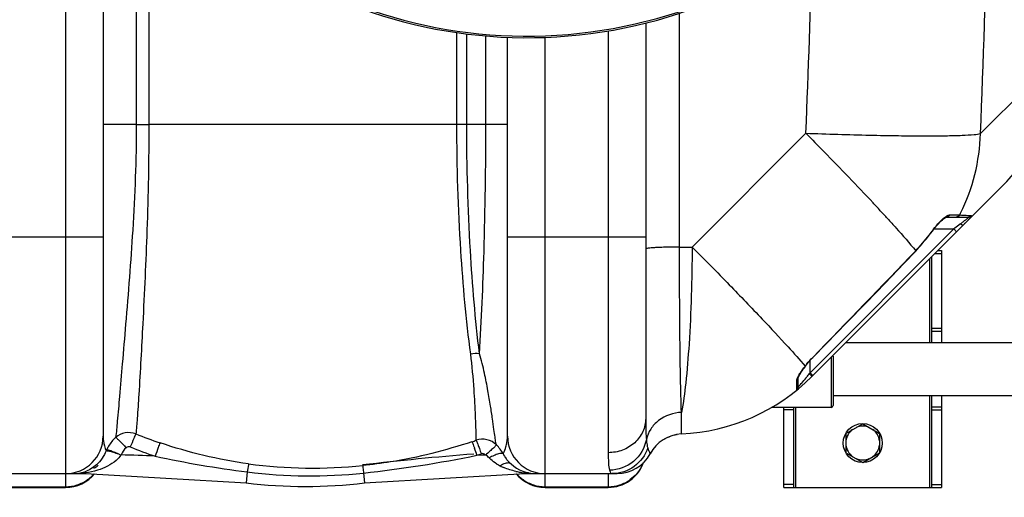
# Model space of a CAD drawing. Units: millimetres. Extents: x -2311 to 3772, y -319 to 3341.
# Drawn here: x 422 to 921, y -319 to -77 of the extents above; entities that cross this region are included whole.
import ezdxf

# ---------------------------------------------------------------- set-up
doc = ezdxf.new("R2010")
doc.units = ezdxf.units.MM
doc.header["$LTSCALE"] = 46.255
doc.header["$PDMODE"] = 3
doc.header["$PDSIZE"] = 0.3125
doc.layers.get('0').update_dxf_attribs({"linetype": 'CONTINUOUS'})
doc.layers.get('Defpoints').update_dxf_attribs({"linetype": 'CONTINUOUS'})
doc.layers.add('AM_5', color=3, linetype='CONTINUOUS', lineweight=25)
doc.layers.add('RUNDUNGEN', color=7, linetype='CONTINUOUS')
doc.styles.get("Standard").update_dxf_attribs({"font": 'txt', "width": 0.7})
doc.dimstyles.new('AM_DIN$0', dxfattribs={"dimtxt": 3.5, "dimasz": 2.5, "dimexe": 1, "dimexo": 1, "dimgap": 1.5, "dimtad": 1, "dimdsep": 46, "dimtxsty": 'STANDARD', "dimcen": 0, "dimclrd": 256, "dimclre": 256, "dimclrt": 2, "dimadec": 0, "dimazin": 2, "dimtp": 0.1, "dimtm": 0.1, "dimtfac": 0.71, "dimtdec": 3, "dimtmove": 0, "dimatfit": 3, "dimfxl": 1, "dimlwd": -1, "dimlwe": -1, "dimarcsym": 0})

# ---------------------------------------------------------------- blocks, each defined once
blk = doc.blocks.new('*D21')
at = {"layer": 'AM_5', "ltscale": 10, "transparency": 16777216}
for p, q in [((-916.21, 792.07), (2535.08, 792.07)), ((2534.08, 762.07), (2534.08, -288.9)), ((1264.51, -318.9), (2535.08, -318.9))]:
    blk.add_line(p, q, dxfattribs=at)
for points in [[(2529.08, 762.07), (2539.08, 762.07), (2534.08, 792.07)], [(2529.08, -288.9), (2539.08, -288.9), (2534.08, -318.9)]]:
    blk.add_solid(points, dxfattribs=at)
at = {"layer": 'Defpoints', "color": 0, "ltscale": 10, "transparency": 16777216}
for p in [(-917.21, 792.07), (1263.51, -318.9), (2534.08, -318.9)]:
    blk.add_point(p, dxfattribs=at)
at = {"layer": 'AM_5', "color": 2, "ltscale": 10, "transparency": 16777216, "insert": (2501.58, 236.58), "char_height": 35, "attachment_point": 5, "rotation": 90}
blk.add_mtext('1130', dxfattribs=at)

msp = doc.modelspace()

# ---------------------------------------------------------------- linework, layer by layer
at = {"color": 9, "linetype": 'Continuous'}
for p, q in [((445.005, 81.887), (445.005, -306.904)), ((480.809, 13.606), (480.809, -129.904)), ((487.208, 5.378), (487.205, -129.904)), ((756.129, -192.054), (756.129, -73.606)), ((643.314, -129.904), (643.315, -83.355)), ((648.326, -129.904), (648.326, -84.035)), ((720.005, -82.528), (720.005, -296.291)), ((658.019, -129.904), (658.021, -85.059)), ((688.005, -186.904), (688.006, -85.788)), ((908.725, -134.539), (944.598, -98.662)), ((480.809, -129.904), (464.005, -129.904)), ((480.809, -129.905), (487.205, -129.904)), ((648.326, -129.904), (487.205, -129.904)), ((658.019, -129.904), (648.326, -129.904)), ((669.005, -129.904), (658.019, -129.904)), ((762.552, -192.054), (820.217, -134.39)), ((892.936, -175.816), (897.856, -175.815)), ((897.856, -175.815), (898.201, -175.816)), ((895.18, -182.901), (822.327, -255.754)), ((884.233, -183.979), (884.359, -184.07)), ((885.238, -182.901), (895.18, -182.901)), ((895.665, -182.538), (895.18, -182.901)), ((896.594, -184.315), (895.18, -182.901)), ((897.015, -181.525), (895.665, -182.538)), ((898.575, -180.355), (897.015, -181.525)), ((394.005, -186.904), (464.005, -186.904)), ((669.005, -186.904), (739.005, -186.904)), ((688.005, -306.904), (688.005, -186.904)), ((756.129, -192.054), (762.552, -192.054)), ((875.868, -194.01), (875.98, -194.118)), ((883.005, -240.454), (883.005, -197.904)), ((885.595, -195.314), (889.005, -195.314)), ((884.005, -233.175), (889.005, -233.175)), ((884.005, -234.765), (889.005, -234.765)), ((823.666, -247.976), (823.76, -248.067)), ((822.327, -255.754), (822.327, -249.632)), ((822.327, -255.754), (821.992, -256.201)), ((823.741, -257.168), (822.327, -255.754)), ((815.588, -261.175), (815.587, -259.637)), ((815.587, -264.561), (815.588, -261.175)), ((816.358, -262.975), (816.327, -263.008)), ((816.44, -262.885), (816.358, -262.975)), ((883.005, -313.904), (883.005, -267.354)), ((815.005, -273.354), (815.005, -313.904)), ((884.005, -273.044), (889.005, -273.044)), ((757.139, -285.579), (757.15, -278.807)), ((757.15, -278.807), (757.14, -275.881)), ((814.005, -274.634), (809.005, -274.634)), ((884.005, -274.634), (889.005, -274.634)), ((757.14, -286.8), (757.139, -285.579)), ((445.005, -307.089), (445.005, -313.904)), ((455.068, -306.506), (455.068, -306.904)), ((537.104, -306.063), (536.451, -311.651)), ((595.97, -306.608), (596.559, -311.651)), ((677.942, -306.578), (677.942, -306.822)), ((688.005, -313.904), (688.005, -307.089)), ((720.005, -307.089), (720.005, -313.904)), ((413.005, -313.542), (445.005, -313.542)), ((688.005, -313.542), (720.005, -313.542)), ((814.005, -312.494), (809.005, -312.494)), ((884.005, -312.494), (889.005, -312.494))]:
    msp.add_line(p, q, dxfattribs=at)
at = {"color": 7, "linetype": 'Continuous'}
for p, q in [((464.005, 39.406), (464.005, -287.904)), ((739.005, -78.549), (739.005, -278.971)), ((669.005, -287.904), (669.005, -85.747)), ((823.294, -257.615), (919.665, -161.244)), ((891.266, -176.901), (902.822, -176.901)), ((875.98, -194.118), (884.359, -184.07)), ((887.005, -193.904), (889.005, -193.904)), ((889.005, -193.904), (889.005, -240.454)), ((884.005, -240.454), (884.005, -196.904)), ((840.455, -240.454), (940.08, -240.454)), ((819.434, -253.206), (820.063, -252.369)), ((820.063, -252.369), (821.596, -250.458)), ((816.327, -263.008), (816.327, -258.18)), ((834.005, -267.354), (954.196, -267.354)), ((884.005, -313.904), (884.005, -267.354)), ((889.005, -267.354), (889.005, -313.904)), ((833.005, -273.354), (802.819, -273.354)), ((809.005, -313.904), (809.005, -273.354)), ((814.005, -273.354), (814.005, -313.904)), ((840.505, -286.497), (849.005, -281.589)), ((849.005, -281.589), (857.505, -286.497)), ((749.971, -288.563), (750.861, -288.176)), ((750.861, -288.176), (751.867, -287.799)), ((754.561, -287.104), (754.904, -287.048)), ((840.505, -286.497), (840.505, -296.312)), ((857.505, -286.497), (857.505, -296.312)), ((840.505, -296.312), (849.005, -301.219)), ((849.005, -301.219), (857.505, -296.312)), ((379.178, -306.904), (455.068, -306.904)), ((455.068, -306.904), (536.451, -311.651)), ((596.559, -311.651), (677.942, -306.904)), ((677.942, -306.904), (724.473, -306.904)), ((413.005, -313.904), (445.005, -313.904)), ((688.005, -313.904), (720.005, -313.904)), ((809.005, -313.904), (889.005, -313.904))]:
    msp.add_line(p, q, dxfattribs=at)
for points in [[(886.626, -181.192), (887.407, -180.307), (888.145, -179.523), (888.829, -178.841), (889.456, -178.26), (890.021, -177.78), (890.515, -177.401), (890.934, -177.122), (891.238, -176.955), (891.315, -176.921)], [(884.359, -184.07), (884.971, -183.243), (885.809, -182.172), (886.626, -181.192)], [(823.76, -248.067), (830.656, -240.978), (840.784, -230.55), (850.694, -220.322), (860.387, -210.296), (869.863, -200.472), (875.98, -194.118)], [(821.596, -250.458), (823.058, -248.805), (823.76, -248.067)], [(817.829, -255.483), (818.308, -254.775), (818.846, -254.013), (819.434, -253.206)], [(816.329, -258.234), (816.341, -258.191), (816.42, -257.967), (816.572, -257.62), (816.787, -257.197), (817.068, -256.697)], [(817.068, -256.697), (817.416, -256.124), (817.829, -255.483)], [(748.159, -289.535), (748.488, -289.336), (749.186, -288.952), (749.971, -288.563)], [(751.867, -287.799), (752.999, -287.452), (754.065, -287.2)]]:
    msp.add_lwpolyline(points, dxfattribs=at)
msp.add_circle((849.005, -291.404), 9.9, dxfattribs=at)
for centre, radius, start, end in [((679.005, 161.096), 247.056, 195, 165), ((848.97, -90.647), 99.909, 315.03962, 330.54417), ((834.512, -115.439), 92.602, 314.99899, 315.51463), ((835.976, -116.874), 90.551, 315.51345, 316.00506), ((752.584, -186.904), 100, 272.6074, 314.9996), ((814.327, -263.008), 2, 309.05244, 0), ((849.005, -291.404), 8.565, 67.06081, 112.93919), ((445.005, -287.904), 19, 270, 0), ((688.005, -287.904), 19, 180, 270), ((758.005, -305.781), 19, 92.61116, 151.93761), ((849.005, -291.404), 8.565, 127.06081, 172.93919), ((849.005, -291.404), 8.565, 7.06081, 52.93919), ((656.334, -299.461), 9.998, 45.32206, 108.99848), ((649.89, -305.931), 19.13, 28.21925, 45.22541), ((849.005, -291.404), 8.565, 187.06081, 232.93919), ((849.005, -291.404), 8.565, 307.06081, 352.93919), ((683.633, -287.883), 19.136, 208.06481, 209.7792), ((683.312, -288.092), 18.753, 209.71144, 227.9716), ((683.472, -287.904), 19, 214.19431, 217.23218), ((724.472, -287.904), 19, 270.00212, 331.93861), ((724.473, -287.904), 19, 270, 331.93761), ((849.005, -291.404), 8.565, 247.06081, 292.93919), ((449.809, -288.23), 18.576, 300.88433, 309.02004), ((683.472, -287.904), 19, 227.99346, 270), ((720.005, -294.904), 19, 270, 340.35285), ((445.005, -294.904), 19, 270, 320.69678), ((449.217, -289.786), 17.119, 270.00719, 271.65781), ((449.221, -285.839), 21.066, 269.99352, 271.18491), ((449.22, -289.919), 16.986, 271.65795, 273.52501), ((449.233, -290.094), 16.81, 273.52061, 280.47281), ((449.252, -290.22), 16.683, 280.48575, 283.91496), ((688.005, -294.904), 19, 219.30322, 270), ((566.505, -54.904), 258.5, 263.32357, 276.67643)]:
    msp.add_arc(centre, radius, start, end, dxfattribs=at)
at = {"color": 9, "linetype": 'Continuous'}
for centre, radius, start, end in [((679.005, 161.096), 246.237, 195, 165), ((-6360.469, 160.996), 7275.199, 357.6718741, 359.4089054), ((-6442.787, 160.938), 7269.005, 357.6715216, 358.4212489), ((810.3, -131.427), 98.473, 333.75773, 358.18906), ((64.78, -906.648), 1079.993, 42.891652, 43.029255), ((151.707, -825.934), 961.373, 42.559148, 42.893393), ((259.056, -727.226), 815.54, 42.379745, 42.552041), ((811.152, -131.801), 97.544, 333.17697, 333.73312), ((809.407, -130.081), 92.217, 316.11224, 324.23386), ((920.711, -210.261), 44.959, 142.76971, 144.22812), ((848.541, -113.64), 83.392, 306.8681, 307.36333), ((-7928.283, 8270.081), 12212.858, 315.775925, 316.1281689), ((887.458, -303.97), 85.016, 142.71376, 143.3881), ((752.678, -204.316), 86.581, 319.10404, 321.3785), ((751.496, -203.365), 88.098, 321.37538, 321.78321), ((750.523, -202.604), 89.333, 321.78548, 323.1323), ((787.993, -290.097), 48.009, 44.3148, 44.91358), ((754.817, -206.157), 83.759, 317.36853, 318.85382), ((754.127, -205.551), 84.677, 318.85241, 319.0946), ((483.325, -302.942), 19.316, 132.13192, 149.23755), ((567.682, -69.696), 233.9, 248.14736, 251.34251), ((483.349, -302.941), 19.337, 149.27545, 154.96208), ((567.686, -70.154), 240.666, 248.06022, 251.26657), ((568.421, -44.866), 259.348, 288.55912, 289.05216), ((407.607, -380.486), 259.464, 18.62675, 19.43066), ((483.123, -302.831), 19.086, 154.9757, 156.85354), ((455.068, -1006.904), 709.714, 87.147064, 88.545841), ((608.156, 249.703), 560.289, 257.86687, 262.71457), ((778.036, -1870.956), 1579.034, 94.584131, 96.638633), ((530.025, 303.322), 613.485, 276.170739, 281.609173), ((568.453, -43.942), 267.541, 288.53046, 289.02363), ((677.942, -1006.904), 709.714, 91.622887, 91.975294), ((656.311, -298.763), 2.001, 40.05688, 108.99816), ((671.064, -288.279), 15.575, 222.88825, 227.10441), ((570.463, -54.707), 249.39, 262.45421, 275.79561), ((676.505, -280.846), 24.814, 238.59653, 243.19118), ((678.463, -276.971), 29.156, 243.19126, 247.05697), ((720.348, -294.737), 18.663, 332.71371, 338.87645), ((449.218, -263.005), 43.9, 270.00115, 271.97281), ((449.246, -263.838), 43.066, 271.97331, 273.94337), ((449.346, -265.173), 41.727, 273.9322, 277.88128), ((449.355, -290.54), 16.347, 283.83563, 289.30328), ((445.089, -294.529), 18.997, 305.69594, 314.65127), ((445.116, -294.556), 18.959, 314.65058, 319.21203), ((568.868, -54.654), 253.407, 262.79935, 276.13953), ((682.91, -263.141), 43.715, 257.21151, 260.27821), ((687.895, -294.556), 18.959, 220.78797, 225.3494), ((687.922, -294.529), 18.997, 225.34871, 234.30401), ((683.491, -259.739), 47.166, 260.28043, 263.24373), ((683.364, -261.174), 45.726, 263.19103, 264.88904), ((683.464, -259.959), 46.945, 264.8988, 270.00896), ((444.986, -294.196), 19.346, 270.05804, 287.72814), ((445.038, -294.425), 19.112, 287.78869, 296.71995), ((445.058, -294.465), 19.067, 296.71891, 303.9867), ((445.153, -294.611), 18.893, 303.99585, 305.68245), ((687.857, -294.611), 18.893, 234.3175, 236.00414), ((687.952, -294.465), 19.067, 236.01329, 243.28103), ((687.973, -294.425), 19.112, 243.27998, 252.21125), ((688.025, -294.196), 19.346, 252.27179, 269.94196), ((719.986, -294.196), 19.346, 270.05804, 287.72814), ((720.011, -294.377), 19.166, 287.82051, 305.61854)]:
    msp.add_arc(centre, radius, start, end, dxfattribs=at)
for points, knots in [([(480.809, -129.904), (480.801, -147.792), (479.478, -181.625), (476.175, -222.003), (473.843, -250.072), (472.436, -266.452), (471.366, -278.926), (470.699, -285.875), (470.366, -288.617)], [0, 0, 0, 0, 0.3372996, 0.6379318, 0.7639054, 0.868403, 0.9479137, 1, 1, 1, 1]), ([(487.204, -129.904), (487.201, -147.777), (486.494, -181.477), (484.351, -227.097), (482.603, -258.916), (481.433, -277.531), (480.901, -284.193), (480.619, -286.789)], [0, 0, 0, 0, 0.3414146, 0.6437097, 0.8723719, 0.950114, 1, 1, 1, 1]), ([(650.321, -246.312), (648.012, -228.889), (644.52, -190.121), (643.314, -151.222), (643.314, -129.904)], [0, 0, 0, 0, 0.4518781, 1, 1, 1, 1]), ([(654.769, -246.129), (652.649, -228.746), (649.436, -190.034), (648.326, -151.211), (648.326, -129.904)], [0, 0, 0, 0, 0.4511075, 1, 1, 1, 1]), ([(654.769, -246.129), (655.829, -228.905), (657.447, -190.171), (658.017, -151.409), (658.019, -129.904)], [0, 0, 0, 0, 0.4451971, 1, 1, 1, 1]), ([(820.217, -134.39), (830.996, -134.782), (846.626, -135.255), (866.56, -135.616), (879.344, -135.728), (890.127, -135.675), (898.627, -135.511), (904.553, -135.142), (907.676, -134.868), (908.725, -134.539)], [0, 0, 0, 0, 0.3653079, 0.5295682, 0.6752634, 0.7982096, 0.8949361, 0.9627782, 1, 1, 1, 1]), ([(820.217, -134.39), (823.291, -137.495), (834.756, -149.148), (846.088, -160.935), (854.261, -169.691)], [0, 0, 0, 0, 0.2672967, 1, 1, 1, 1]), ([(861.49, -177.518), (862.98, -179.151), (867.868, -184.563), (872.688, -190.044), (875.868, -194.01)], [0, 0, 0, 0, 0.3030512, 1, 1, 1, 1]), ([(884.914, -183.059), (885.843, -181.836), (887.662, -179.669), (889.695, -177.68), (890.724, -176.898)], [0, 0, 0, 0, 0.5431753, 1, 1, 1, 1]), ([(890.724, -176.898), (890.904, -176.762), (891.509, -176.332), (892.178, -175.935), (892.69, -175.84)], [0, 0, 0, 0, 0.3019267, 1, 1, 1, 1]), ([(892.69, -175.84), (892.732, -175.832), (892.814, -175.82), (892.896, -175.816), (892.936, -175.816)], [0, 0, 0, 0, 0.5162179, 1, 1, 1, 1]), ([(898.201, -175.816), (898.749, -175.839), (900.418, -175.914), (902.087, -175.998), (903.205, -176.088)], [0, 0, 0, 0, 0.328181, 1, 1, 1, 1]), ([(902.822, -176.901), (902.856, -176.901), (902.617, -177.062), (902.523, -177.2), (902.095, -177.544), (901.462, -178.092), (900.445, -178.914), (899.604, -179.573), (899.149, -179.92)], [0, 0, 0, 0, 0.0215, 0.0873299, 0.1901901, 0.3213177, 0.6393132, 1, 1, 1, 1]), ([(899.989, -180.921), (899.862, -181.047), (899.213, -180.864), (898.842, -180.574), (898.575, -180.355)], [0, 0, 0, 0, 0.3410942, 1, 1, 1, 1]), ([(756.129, -192.054), (753.904, -192.066), (750.688, -192.11), (746.625, -192.239), (744.069, -192.355), (742.035, -192.497), (740.408, -192.634), (739.623, -192.803), (739.005, -192.91), (739.005, -193.033)], [0, 0, 0, 0, 0.3880567, 0.5602337, 0.7097802, 0.8318078, 0.9224377, 0.9785956, 1, 1, 1, 1]), ([(757.14, -275.881), (756.717, -264.355), (756.314, -236.409), (756.145, -208.465), (756.129, -192.054)], [0, 0, 0, 0, 0.4127459, 1, 1, 1, 1]), ([(762.552, -192.054), (762.468, -208.451), (761.852, -231.501), (759.599, -259.436), (758.093, -270.984), (757.14, -275.881)], [0, 0, 0, 0, 0.5850522, 0.8219784, 1, 1, 1, 1]), ([(762.552, -192.054), (768.868, -198.417), (780.763, -210.513), (796.995, -227.359), (809.82, -241.086), (817.035, -249.111), (819.818, -252.468)], [0, 0, 0, 0, 0.3230204, 0.6113352, 0.842902, 1, 1, 1, 1]), ([(653.079, -290.007), (653.104, -289.628), (653.081, -288.435), (653.053, -286.006), (652.938, -282.302), (652.664, -274.901), (651.978, -262.751), (651.112, -252.262), (650.321, -246.312)], [0, 0, 0, 0, 0.0260193, 0.0816139, 0.1664286, 0.2797855, 0.5888811, 1, 1, 1, 1]), ([(663.364, -292.351), (663.195, -291.956), (663.009, -290.635), (662.574, -288.033), (662.051, -284.059), (661.313, -278.784), (660.343, -272.235), (659.043, -264.482), (657.315, -255.607), (655.769, -249.373), (654.77, -246.13)], [0, 0, 0, 0, 0.0274137, 0.0838179, 0.1690632, 0.2825333, 0.4235722, 0.5910872, 0.7836438, 1, 1, 1, 1]), ([(819.818, -252.468), (820.108, -252.084), (821.322, -250.529), (822.626, -249.044), (823.666, -247.976)], [0, 0, 0, 0, 0.2441464, 1, 1, 1, 1]), ([(815.587, -259.637), (815.587, -259.502), (815.709, -258.784), (816.047, -258.132), (816.326, -257.616)], [0, 0, 0, 0, 0.1868173, 1, 1, 1, 1]), ([(816.326, -257.616), (816.421, -257.44), (816.851, -256.682), (817.324, -255.95), (817.7, -255.395)], [0, 0, 0, 0, 0.2302394, 1, 1, 1, 1]), ([(823.295, -257.615), (823.319, -257.59), (823.155, -257.463), (823.043, -257.27), (822.703, -256.937), (822.478, -256.694), (822.344, -256.558)], [0, 0, 0, 0, 0.0731903, 0.278679, 0.5978733, 1, 1, 1, 1]), ([(739.005, -278.971), (739.005, -281.232), (737.981, -285.872), (733.688, -291.624), (727.384, -295.416), (722.468, -296.291), (720.005, -296.291)], [0, 0, 0, 0, 0.2392252, 0.4849, 0.739415, 1, 1, 1, 1]), ([(739.005, -278.971), (739.005, -280.02), (739.027, -283.57), (739.118, -287.125), (739.342, -289.616)], [0, 0, 0, 0, 0.2954881, 1, 1, 1, 1]), ([(757.14, -275.881), (753.048, -276.047), (746.82, -278.172), (741.295, -284.084), (739.741, -287.753), (739.342, -289.616)], [0, 0, 0, 0, 0.5135796, 0.7609971, 1, 1, 1, 1]), ([(464.005, -287.904), (464.005, -288.689), (464.201, -291.229), (464.916, -293.701), (465.574, -295.329)], [0, 0, 0, 0, 0.3088539, 1, 1, 1, 1]), ([(480.619, -286.79), (478.936, -286.142), (475.145, -285.765), (471.718, -287.428), (470.367, -288.617)], [0, 0, 0, 0, 0.5005564, 1, 1, 1, 1]), ([(470.368, -288.617), (470.628, -288.736), (471.258, -289.317), (472.437, -290.382), (473.978, -291.951), (475.11, -293.136), (475.709, -293.778)], [0, 0, 0, 0, 0.1154521, 0.3386764, 0.645593, 1, 1, 1, 1]), ([(480.633, -286.795), (480.205, -287.521), (479.305, -289.755), (478.351, -291.949), (477.765, -293.39)], [0, 0, 0, 0, 0.3513458, 1, 1, 1, 1]), ([(668.144, -293.356), (668.26, -292.973), (668.751, -291.198), (669.005, -289.348), (669.005, -287.904)], [0, 0, 0, 0, 0.2167793, 1, 1, 1, 1]), ([(492.855, -291.304), (492.487, -292.051), (491.725, -294.336), (490.899, -296.586), (490.392, -298.07)], [0, 0, 0, 0, 0.34658, 1, 1, 1, 1]), ([(650.967, -290.726), (637.539, -295.235), (619.098, -299.867), (600.357, -302.344), (595.647, -302.822)], [0, 0, 0, 0, 0.749487, 1, 1, 1, 1]), ([(650.967, -290.726), (651.05, -290.781), (651.138, -291.16), (651.454, -291.791), (651.822, -292.879), (652.127, -293.701), (652.293, -294.171)], [0, 0, 0, 0, 0.0813002, 0.2833039, 0.5955565, 1, 1, 1, 1]), ([(653.079, -290.007), (653.131, -290.037), (653.197, -290.257), (653.389, -290.624), (653.626, -291.264), (654.098, -292.479), (654.783, -294.377), (655.354, -295.991), (655.66, -296.871)], [0, 0, 0, 0, 0.0246217, 0.0840406, 0.1765422, 0.2993637, 0.6191964, 1, 1, 1, 1]), ([(663.364, -292.351), (663.358, -292.406), (663.169, -292.536), (662.919, -292.863), (662.405, -293.336), (661.444, -294.274), (659.9, -295.677), (658.572, -296.848), (657.843, -297.475)], [0, 0, 0, 0, 0.0218169, 0.0796399, 0.1715824, 0.2947612, 0.6170201, 1, 1, 1, 1]), ([(666.747, -296.886), (666.798, -296.781), (667.347, -295.641), (667.808, -294.455), (668.144, -293.356)], [0, 0, 0, 0, 0.0918088, 1, 1, 1, 1]), ([(739.342, -289.616), (738.567, -293.832), (733.837, -301.97), (724.994, -305.13), (720.678, -305.171)], [0, 0, 0, 0, 0.4982438, 1, 1, 1, 1]), ([(740.046, -293.786), (738.843, -297.501), (733.979, -304.341), (725.978, -306.904), (722.086, -306.904)], [0, 0, 0, 0, 0.5008302, 1, 1, 1, 1]), ([(739.342, -289.616), (739.38, -290.046), (739.529, -291.447), (739.742, -292.855), (740.046, -293.786)], [0, 0, 0, 0, 0.3060155, 1, 1, 1, 1]), ([(740.046, -293.786), (740.189, -294.227), (740.462, -294.987), (740.804, -295.862), (741.032, -296.362), (741.126, -296.629), (741.216, -296.736), (741.221, -296.843), (741.239, -296.842)], [0, 0, 0, 0, 0.4238748, 0.7393805, 0.8524651, 0.9340905, 0.9834192, 1, 1, 1, 1]), ([(465.574, -295.329), (464.468, -297.992), (461.472, -302.45), (456.917, -305.212), (454.758, -305.968)], [0, 0, 0, 0, 0.5576648, 1, 1, 1, 1]), ([(473.069, -297.42), (472.359, -298.445), (469.09, -301.99), (464.594, -304.124), (461.224, -305.16)], [0, 0, 0, 0, 0.2613175, 1, 1, 1, 1]), ([(465.574, -295.329), (465.655, -295.271), (465.95, -295.254), (466.777, -295.346), (468.308, -295.76), (470.523, -296.478), (472.183, -297.084), (473.07, -297.419)], [0, 0, 0, 0, 0.0379325, 0.1050716, 0.3248956, 0.6371083, 1, 1, 1, 1]), ([(465.832, -294.759), (465.919, -294.727), (466.198, -294.771), (467.005, -294.952), (468.497, -295.489), (470.67, -296.35), (472.293, -297.062), (473.159, -297.455)], [0, 0, 0, 0, 0.035362, 0.1019471, 0.322475, 0.6360444, 1, 1, 1, 1]), ([(666.747, -296.886), (666.611, -296.658), (665.626, -296.594), (664.192, -296.96), (662.02, -297.733), (660.481, -298.458), (659.652, -298.88)], [0, 0, 0, 0, 0.1056393, 0.3193289, 0.6301865, 1, 1, 1, 1]), ([(720.005, -296.291), (720.005, -298.079), (720.064, -301.045), (720.357, -304.03), (720.678, -305.171)], [0, 0, 0, 0, 0.6014206, 1, 1, 1, 1]), ([(537.714, -301.937), (537.683, -302.087), (537.472, -303.462), (537.276, -304.838), (537.106, -306.064)], [0, 0, 0, 0, 0.1103998, 1, 1, 1, 1]), ([(595.647, -302.822), (595.633, -303.202), (595.803, -304.465), (595.885, -305.726), (595.969, -306.608)], [0, 0, 0, 0, 0.3001557, 1, 1, 1, 1]), ([(670.757, -302.022), (670.49, -301.782), (669.481, -301.341), (667.469, -301.709), (666.065, -302.48), (665.313, -302.993)], [0, 0, 0, 0, 0.1837114, 0.5337396, 1, 1, 1, 1]), ([(677.942, -306.822), (677.942, -306.843), (677.951, -306.86), (677.936, -306.904), (677.942, -306.904)], [0, 0, 0, 0, 0.7489894, 1, 1, 1, 1]), ([(720.678, -305.171), (720.751, -305.429), (720.959, -306.133), (721.586, -306.904), (722.086, -306.904)], [0, 0, 0, 0, 0.3491319, 1, 1, 1, 1])]:
    msp.add_open_spline(points, degree=3, knots=knots, dxfattribs=at)
for points in [[(892.936, -175.816), (892.647, -176.414), (891.93, -176.901), (891.266, -176.901)], [(898.201, -175.816), (897.884, -176.433), (897.119, -176.901), (896.425, -176.901)], [(903.205, -176.088), (903.431, -176.106), (903.657, -176.126), (903.882, -176.151)], [(903.882, -176.151), (904.033, -176.167), (904.184, -176.185), (904.333, -176.211)], [(654.769, -246.13), (653.298, -245.935), (651.773, -246.003), (650.321, -246.312)], [(817.7, -255.395), (818.188, -254.674), (818.697, -253.966), (819.216, -253.267)], [(819.816, -252.47), (819.904, -252.467), (820.008, -252.44), (820.062, -252.369)], [(815.587, -259.637), (816.02, -259.308), (816.327, -258.726), (816.327, -258.182)], [(475.709, -293.778), (474.609, -294.795), (473.701, -296.058), (473.078, -297.42)], [(477.765, -293.39), (477.118, -293.13), (476.221, -293.305), (475.709, -293.778)], [(537.714, -301.938), (522.481, -299.907), (507.414, -296.22), (492.855, -291.304)], [(659.652, -298.88), (659.135, -298.321), (658.51, -297.857), (657.852, -297.475)], [(663.575, -302.025), (662.469, -301.348), (661.412, -300.574), (660.462, -299.69)], [(673.234, -305.771), (671.141, -305.296), (669.074, -304.658), (667.098, -303.82)], [(736.934, -303.293), (735.588, -305.903), (733.558, -308.244), (731.173, -309.957)], [(453.264, -306.413), (453.853, -306.287), (454.492, -306.332), (455.068, -306.506)], [(461.224, -305.16), (459.216, -305.776), (457.148, -306.21), (455.068, -306.506)], [(679.581, -306.502), (679.046, -306.39), (678.468, -306.426), (677.942, -306.578)]]:
    msp.add_open_spline(points, degree=3, dxfattribs=at)
at = {"color": 7, "linetype": 'Continuous'}
msp.add_open_spline([(904.333, -176.211), (904.364, -176.216), (904.173, -176.368), (904.105, -176.528), (903.757, -176.894), (903.22, -177.527), (902.31, -178.517), (901.544, -179.33), (901.119, -179.77)], degree=3, knots=[0, 0, 0, 0, 0.0193384, 0.0780086, 0.1724002, 0.297382, 0.6173583, 1, 1, 1, 1], dxfattribs=at)
msp.add_open_spline([(904.333, -176.211), (903.971, -176.63), (903.376, -176.901), (902.822, -176.901)], degree=3, dxfattribs=at)
at = {"layer": 'RUNDUNGEN', "color": 9, "linetype": 'Continuous'}
msp.add_line((833.005, -247.904), (833.005, -273.354), dxfattribs=at)
at = {"layer": 'RUNDUNGEN', "color": 7, "linetype": 'Continuous'}
for p, q in [((834.005, -247.454), (834.005, -272.354)), ((833.005, -273.354), (802.819, -273.354))]:
    msp.add_line(p, q, dxfattribs=at)
for centre, radius, start, end in [((679.005, 161.096), 247.056, 195, 165), ((833.005, -272.354), 1, 270, 0)]:
    msp.add_arc(centre, radius, start, end, dxfattribs=at)

# ---------------------------------------------------------------- dimensions: what is measured, and where the dimension line sits
at = {"layer": 'AM_5', "ltscale": 10}
dim = msp.add_linear_dim(base=(2534.079, -318.904), p1=(-917.212, 792.067), p2=(1263.505, -318.904), angle=90, text='1130', dimstyle='AM_DIN$0', override={"dimtxt": 35, "dimasz": 30, "dimgap": 15, "dimsah": 1}, dxfattribs=at)
dim.commit()
dim.dimension.update_dxf_attribs({"geometry": '*D21', "text_midpoint": (2501.579, 236.582)})

doc.saveas('drawing.dxf')
